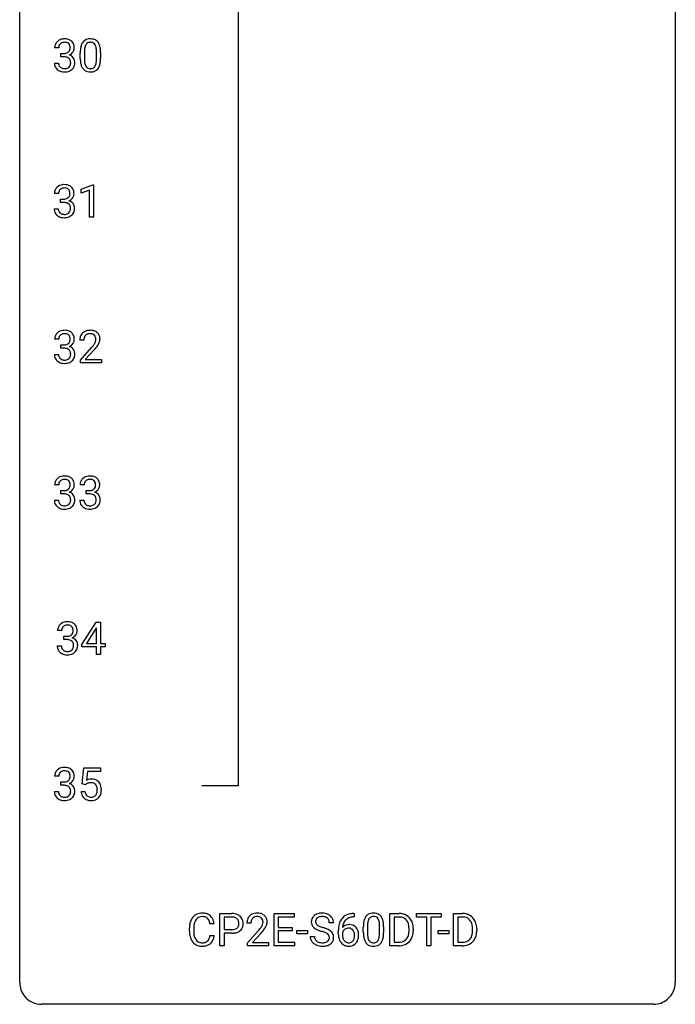
# Model space of a CAD drawing. Extents: x 3 to 27, y -3 to 204.
# Drawn here: x 3 to 27, y -3 to 33 of the extents above; entities that cross this region are included whole.
import ezdxf

# ---------------------------------------------------------------- set-up
doc = ezdxf.new("R2010")
doc.units = 0
doc.layers.add('DEFAULT_255_1_234', color=255, linetype='CONTINUOUS')
doc.layers.add('DEFAULT_255_2_778', color=255, linetype='CONTINUOUS')

msp = doc.modelspace()

# ---------------------------------------------------------------- linework, layer by layer
at = {"layer": 'DEFAULT_255_1_234'}
for p, q in [((4.329, 31.961), (4.181, 31.961)), ((4.408, 31.634), (4.408, 31.756)), ((4.408, 31.756), (4.519, 31.756)), ((4.519, 31.634), (4.408, 31.634)), ((5.111, 31.577), (5.111, 31.776)), ((5.259, 31.812), (5.259, 31.574)), ((5.7, 31.557), (5.7, 31.801)), ((5.849, 31.79), (5.849, 31.597)), ((4.17, 31.407), (4.319, 31.407)), ((5.146, 26.822), (5.571, 26.982)), ((5.146, 26.687), (5.146, 26.822)), ((5.571, 26.982), (5.595, 26.982)), ((5.595, 26.982), (5.595, 25.807)), ((4.32, 26.67), (4.172, 26.67)), ((4.399, 26.343), (4.399, 26.464)), ((4.399, 26.464), (4.51, 26.464)), ((5.445, 26.797), (5.146, 26.687)), ((5.445, 25.807), (5.445, 26.797)), ((4.161, 26.115), (4.31, 26.115)), ((4.51, 26.343), (4.399, 26.343)), ((5.595, 25.807), (5.445, 25.807)), ((4.329, 21.378), (4.181, 21.378)), ((4.408, 21.051), (4.408, 21.172)), ((4.408, 21.172), (4.519, 21.172)), ((5.242, 21.34), (5.093, 21.34)), ((4.17, 20.824), (4.319, 20.824)), ((4.519, 21.051), (4.408, 21.051)), ((5.115, 20.622), (5.52, 21.072)), ((5.608, 20.976), (5.295, 20.637)), ((5.115, 20.515), (5.115, 20.622)), ((5.882, 20.515), (5.115, 20.515)), ((5.295, 20.637), (5.882, 20.637)), ((5.882, 20.637), (5.882, 20.515)), ((4.329, 16.086), (4.181, 16.086)), ((4.408, 15.759), (4.408, 15.881)), ((4.408, 15.881), (4.519, 15.881)), ((4.519, 15.759), (4.408, 15.759)), ((5.253, 16.086), (5.104, 16.086)), ((5.331, 15.759), (5.331, 15.881)), ((5.331, 15.881), (5.443, 15.881)), ((5.443, 15.759), (5.331, 15.759)), ((4.17, 15.532), (4.319, 15.532)), ((5.094, 15.532), (5.243, 15.532)), ((5.167, 10.291), (5.69, 11.101)), ((5.69, 11.101), (5.849, 11.101)), ((5.849, 11.101), (5.849, 10.325)), ((4.435, 10.795), (4.286, 10.795)), ((5.682, 10.866), (5.335, 10.325)), ((5.699, 10.898), (5.682, 10.866)), ((5.699, 10.325), (5.699, 10.898)), ((4.514, 10.468), (4.514, 10.589)), ((4.514, 10.589), (4.625, 10.589)), ((4.625, 10.468), (4.514, 10.468)), ((4.276, 10.24), (4.425, 10.24)), ((5.167, 10.203), (5.167, 10.291)), ((5.699, 10.203), (5.167, 10.203)), ((5.335, 10.325), (5.699, 10.325)), ((5.699, 9.932), (5.699, 10.203)), ((5.849, 10.325), (6.011, 10.325)), ((6.011, 10.203), (5.849, 10.203)), ((5.849, 10.203), (5.849, 9.932)), ((6.011, 10.325), (6.011, 10.203)), ((5.849, 9.932), (5.699, 9.932)), ((5.184, 5.227), (5.243, 5.81)), ((5.243, 5.81), (5.842, 5.81)), ((5.842, 5.81), (5.842, 5.672)), ((4.329, 5.503), (4.181, 5.503)), ((5.369, 5.672), (5.334, 5.354)), ((5.842, 5.672), (5.369, 5.672)), ((4.408, 5.176), (4.408, 5.297)), ((4.408, 5.297), (4.519, 5.297)), ((4.519, 5.176), (4.408, 5.176)), ((5.303, 5.196), (5.184, 5.227)), ((5.342, 5.228), (5.303, 5.196)), ((4.17, 4.949), (4.319, 4.949)), ((5.142, 4.948), (5.282, 4.948)), ((10.186, -0.651), (10.186, 0.518)), ((10.186, 0.518), (10.617, 0.518)), ((10.34, 0.391), (10.34, -0.067)), ((10.626, 0.391), (10.34, 0.391)), ((12.148, -0.651), (12.148, 0.518)), ((12.148, 0.518), (12.882, 0.518)), ((12.882, 0.391), (12.302, 0.391)), ((12.302, 0.391), (12.302, 0.015)), ((12.882, 0.518), (12.882, 0.391)), ((15.057, 0.393), (15.029, 0.393)), ((15.03, 0.519), (15.057, 0.519)), ((15.057, 0.519), (15.057, 0.393)), ((16.359, -0.651), (16.359, 0.518)), ((16.359, 0.518), (16.689, 0.518)), ((16.693, 0.391), (16.514, 0.391)), ((16.514, 0.391), (16.514, -0.525)), ((17.32, 0.391), (17.32, 0.518)), ((17.32, 0.518), (18.224, 0.518)), ((17.695, 0.391), (17.32, 0.391)), ((17.695, -0.651), (17.695, 0.391)), ((18.224, 0.391), (17.848, 0.391)), ((17.848, 0.391), (17.848, -0.651)), ((18.224, 0.518), (18.224, 0.391)), ((18.665, -0.651), (18.665, 0.518)), ((18.665, 0.518), (18.995, 0.518)), ((18.999, 0.391), (18.819, 0.391)), ((18.819, 0.391), (18.819, -0.525)), ((9.976, 0.142), (9.821, 0.142)), ((11.311, 0.174), (11.163, 0.174)), ((12.302, 0.015), (12.809, 0.015)), ((12.809, 0.015), (12.809, -0.111)), ((14.312, 0.18), (14.157, 0.18)), ((15.392, -0.173), (15.392, 0.026)), ((15.541, 0.062), (15.541, -0.176)), ((15.982, -0.193), (15.982, 0.051)), ((16.13, 0.04), (16.13, -0.153)), ((9.075, -0.121), (9.075, -0.009)), ((9.23, -0.013), (9.23, -0.126)), ((9.821, -0.28), (9.976, -0.28)), ((10.34, -0.067), (10.617, -0.067)), ((10.616, -0.193), (10.34, -0.193)), ((10.34, -0.193), (10.34, -0.651)), ((11.185, -0.544), (11.59, -0.095)), ((11.678, -0.19), (11.364, -0.53)), ((12.809, -0.111), (12.302, -0.111)), ((12.302, -0.111), (12.302, -0.525)), ((12.976, -0.215), (12.976, -0.094)), ((12.976, -0.094), (13.368, -0.094)), ((13.368, -0.215), (12.976, -0.215)), ((13.368, -0.094), (13.368, -0.215)), ((13.465, -0.312), (13.62, -0.312)), ((14.482, -0.206), (14.482, -0.149)), ((14.632, -0.169), (14.632, -0.223)), ((17.053, -0.099), (17.053, -0.03)), ((17.205, -0.027), (17.205, -0.102)), ((18.105, -0.215), (18.105, -0.094)), ((18.105, -0.094), (18.497, -0.094)), ((18.497, -0.215), (18.105, -0.215)), ((18.497, -0.094), (18.497, -0.215)), ((19.358, -0.099), (19.358, -0.03)), ((19.511, -0.027), (19.511, -0.102)), ((10.34, -0.651), (10.186, -0.651)), ((11.185, -0.651), (11.185, -0.544)), ((11.952, -0.651), (11.185, -0.651)), ((11.364, -0.53), (11.952, -0.53)), ((11.952, -0.53), (11.952, -0.651)), ((12.89, -0.651), (12.148, -0.651)), ((12.302, -0.525), (12.89, -0.525)), ((12.89, -0.525), (12.89, -0.651)), ((16.683, -0.651), (16.359, -0.651)), ((16.514, -0.525), (16.676, -0.525)), ((17.848, -0.651), (17.695, -0.651)), ((18.989, -0.651), (18.665, -0.651)), ((18.819, -0.525), (18.982, -0.525))]:
    msp.add_line(p, q, dxfattribs=at)
for centre, radius, start, end in [((4.486, 31.962), 0.307, 131.5745, 154.4798), ((4.517, 31.931), 0.352, 96.9875, 131.9691), ((4.539, 31.806), 0.478, 89.8596, 97.7825), ((4.544, 31.78), 0.504, 78.3655, 90.4132), ((4.58, 31.946), 0.334, 56.6229, 78.6387), ((4.601, 31.984), 0.291, 47.0254, 56.0854), ((4.603, 31.988), 0.287, 10.9208, 46.7778), ((5.433, 31.993), 0.286, 101.6441, 144.5142), ((5.475, 31.824), 0.46, 89.5284, 102.582), ((5.483, 31.82), 0.464, 77.0438, 90.5081), ((5.524, 31.984), 0.295, 48.2779, 77.4995), ((5.531, 31.997), 0.281, 36.3142, 47.6306), ((4.491, 31.965), 0.31, 155.3484, 180.7485), ((4.586, 31.962), 0.257, 172.5097, 180.1367), ((4.514, 31.975), 0.183, 133.8349, 173.5344), ((4.518, 31.969), 0.191, 103.2932, 133.5619), ((4.538, 31.889), 0.273, 89.5325, 103.5319), ((4.544, 31.861), 0.301, 76.1117, 90.7026), ((4.583, 32), 0.157, 13.9577, 77.6713), ((4.567, 31.943), 0.177, 311.7324, 354.2802), ((4.448, 31.961), 0.297, 359.1805, 15.0453), ((4.494, 31.956), 0.251, 353.0938, 0.1181), ((4.585, 31.985), 0.315, 325.2334, 332.8746), ((4.65, 31.954), 0.243, 332.355, 359.7179), ((4.467, 31.956), 0.427, 359.6364, 11.6087), ((6.305, 31.781), 1.195, 173.7676, 180.2316), ((5.854, 31.832), 0.74, 164.3059, 173.9002), ((5.562, 31.916), 0.437, 148.7922, 164.5684), ((5.467, 31.969), 0.328, 144.5884, 148.1176), ((6.407, 31.802), 1.148, 177.8632, 179.5044), ((6.104, 31.816), 0.844, 172.0259, 178.0703), ((5.774, 31.864), 0.511, 163.3763, 172.1411), ((5.565, 31.927), 0.292, 149.4209, 163.6286), ((5.458, 31.991), 0.168, 105.7981, 149.7388), ((5.477, 31.925), 0.237, 89.3807, 105.6763), ((5.48, 31.899), 0.263, 81.106, 90.2185), ((5.498, 31.987), 0.173, 30.7408, 82.4657), ((5.446, 31.953), 0.236, 24.2871, 31.3936), ((5.328, 31.903), 0.363, 12.0806, 23.8174), ((5.053, 31.842), 0.646, 4.8362, 12.2905), ((4.632, 31.804), 1.068, 359.809, 4.9408), ((5.444, 31.938), 0.386, 18.2932, 35.6769), ((5.19, 31.851), 0.654, 8.0247, 18.5605), ((4.773, 31.79), 1.075, 1.1274, 8.1718), ((4.517, 32.095), 0.339, 270.492, 281.8952), ((4.514, 31.179), 0.456, 84.0193, 89.3331), ((4.53, 31.315), 0.319, 71.901, 84.3554), ((4.541, 31.985), 0.226, 281.6692, 301.2943), ((4.566, 31.421), 0.207, 49.5089, 72.1836), ((4.558, 31.954), 0.191, 301.7833, 311.7545), ((4.584, 31.446), 0.176, 12.9498, 48.7551), ((4.573, 32.028), 0.357, 292.5402, 293.6925), ((4.612, 31.383), 0.331, 57.6435, 72.8625), ((4.601, 31.975), 0.297, 292.9802, 325.2392), ((4.498, 31.424), 0.265, 359.5048, 13.424), ((4.648, 31.44), 0.263, 36.7249, 57.4698), ((4.647, 31.441), 0.263, 8.0545, 36.3561), ((4.56, 31.426), 0.351, 359.8321, 8.587), ((6.463, 31.595), 1.353, 180.7449, 181.151), ((6.183, 31.585), 1.072, 180.8976, 188.0056), ((6.3, 31.571), 1.04, 179.7996, 185.246), ((5.895, 31.532), 0.634, 185.1412, 193.008), ((4.838, 31.556), 0.862, 351.8069, 357.7959), ((4.514, 31.572), 1.186, 357.5872, 359.2678), ((4.624, 31.593), 1.225, 353.8442, 0.2288), ((4.45, 31.777), 1.399, 0.5424, 1.3863), ((4.566, 31.407), 0.396, 179.9755, 183.2323), ((4.462, 31.394), 0.291, 181.8183, 229.6455), ((4.503, 31.441), 0.354, 229.4223, 256.8556), ((4.549, 31.405), 0.229, 179.4465, 196.2869), ((4.5, 31.392), 0.179, 196.5661, 227.7059), ((4.516, 31.41), 0.203, 227.7652, 257.8763), ((4.539, 31.504), 0.3, 257.4584, 270.4266), ((4.543, 31.533), 0.329, 269.5962, 280.8789), ((4.566, 31.419), 0.212, 280.6346, 299.8596), ((4.574, 31.439), 0.354, 279.783, 311.6256), ((4.586, 31.382), 0.171, 300.3576, 314.5518), ((4.577, 31.388), 0.182, 315.0728, 345.0431), ((4.485, 31.415), 0.278, 344.5987, 357.927), ((4.395, 31.421), 0.367, 357.4749, 0.0231), ((4.612, 31.397), 0.297, 311.636, 343.7652), ((4.523, 31.421), 0.389, 343.983, 0.5572), ((5.787, 31.527), 0.673, 187.8816, 198.2347), ((5.539, 31.444), 0.41, 197.9694, 215.2624), ((5.437, 31.375), 0.287, 215.8618, 257.2789), ((5.631, 31.47), 0.363, 192.7898, 205.2508), ((5.526, 31.423), 0.248, 205.8005, 211.2538), ((5.474, 31.388), 0.185, 210.379, 238.4008), ((5.472, 31.393), 0.188, 239.6521, 265.9794), ((5.481, 31.46), 0.256, 265.1315, 270.0603), ((5.483, 31.427), 0.224, 269.3315, 287.2178), ((5.497, 31.377), 0.171, 287.7958, 329.0809), ((5.524, 31.375), 0.288, 280.5801, 324.9173), ((5.402, 31.437), 0.284, 328.6635, 343.3325), ((5.184, 31.505), 0.512, 343.0499, 351.9393), ((5.487, 31.401), 0.334, 324.9352, 328.616), ((5.387, 31.456), 0.447, 329.2804, 344.7473), ((5.088, 31.541), 0.758, 344.4935, 353.9765), ((4.537, 31.579), 0.496, 256.6829, 270.4412), ((4.544, 31.583), 0.5, 269.7286, 280.3856), ((5.477, 31.53), 0.447, 256.6229, 270.5104), ((5.484, 31.542), 0.459, 269.5977, 281.6734), ((4.477, 26.671), 0.307, 131.5745, 154.4798), ((4.508, 26.639), 0.352, 96.9875, 131.9691), ((4.509, 26.677), 0.191, 103.2932, 133.5619), ((4.53, 26.515), 0.478, 89.8596, 97.7825), ((4.529, 26.597), 0.273, 89.5325, 103.5319), ((4.535, 26.488), 0.504, 78.3655, 90.4132), ((4.535, 26.57), 0.301, 76.1117, 90.7026), ((4.574, 26.708), 0.157, 13.9577, 77.6713), ((4.571, 26.654), 0.334, 56.6229, 78.6387), ((4.592, 26.692), 0.291, 47.0254, 56.0854), ((4.594, 26.696), 0.287, 10.9208, 46.7778), ((4.482, 26.674), 0.31, 155.3484, 180.7485), ((4.577, 26.67), 0.257, 172.5097, 180.1367), ((4.505, 26.683), 0.183, 133.8349, 173.5344), ((4.508, 26.803), 0.339, 270.492, 281.8952), ((4.532, 26.693), 0.226, 281.6692, 301.2943), ((4.549, 26.662), 0.191, 301.7833, 311.7545), ((4.558, 26.652), 0.177, 311.7324, 354.2802), ((4.592, 26.683), 0.297, 292.9802, 325.2392), ((4.439, 26.669), 0.297, 359.1805, 15.0453), ((4.485, 26.664), 0.251, 353.0938, 0.1181), ((4.576, 26.694), 0.315, 325.2334, 332.8746), ((4.641, 26.663), 0.243, 332.355, 359.7179), ((4.458, 26.664), 0.427, 359.6364, 11.6087), ((4.557, 26.115), 0.396, 179.9755, 183.2323), ((4.54, 26.113), 0.229, 179.4465, 196.2869), ((4.505, 25.887), 0.456, 84.0193, 89.3331), ((4.521, 26.023), 0.319, 71.901, 84.3554), ((4.557, 26.129), 0.207, 49.5089, 72.1836), ((4.575, 26.154), 0.176, 12.9498, 48.7551), ((4.564, 26.736), 0.357, 292.5402, 293.6925), ((4.603, 26.091), 0.331, 57.6435, 72.8625), ((4.476, 26.124), 0.278, 344.5987, 357.927), ((4.489, 26.132), 0.265, 359.5048, 13.424), ((4.386, 26.13), 0.367, 357.4749, 0.0231), ((4.639, 26.148), 0.263, 36.7249, 57.4698), ((4.638, 26.15), 0.263, 8.0545, 36.3561), ((4.514, 26.129), 0.389, 343.983, 0.5572), ((4.551, 26.134), 0.351, 359.8321, 8.587), ((4.453, 26.102), 0.291, 181.8183, 229.6455), ((4.494, 26.149), 0.354, 229.4223, 256.8556), ((4.491, 26.1), 0.179, 196.5661, 227.7059), ((4.507, 26.118), 0.203, 227.7652, 257.8763), ((4.528, 26.287), 0.496, 256.6829, 270.4412), ((4.53, 26.213), 0.3, 257.4584, 270.4266), ((4.534, 26.241), 0.329, 269.5962, 280.8789), ((4.535, 26.291), 0.5, 269.7286, 280.3856), ((4.557, 26.127), 0.212, 280.6346, 299.8596), ((4.565, 26.148), 0.354, 279.783, 311.6256), ((4.577, 26.091), 0.171, 300.3576, 314.5518), ((4.568, 26.097), 0.182, 315.0728, 345.0431), ((4.603, 26.105), 0.297, 311.636, 343.7652), ((4.491, 21.382), 0.31, 155.3484, 180.7485), ((4.486, 21.379), 0.307, 131.5745, 154.4798), ((4.517, 21.348), 0.352, 96.9875, 131.9691), ((4.514, 21.391), 0.183, 133.8349, 173.5344), ((4.518, 21.385), 0.191, 103.2932, 133.5619), ((4.539, 21.223), 0.478, 89.8596, 97.7825), ((4.538, 21.306), 0.273, 89.5325, 103.5319), ((4.544, 21.197), 0.504, 78.3655, 90.4132), ((4.544, 21.278), 0.301, 76.1117, 90.7026), ((4.583, 21.417), 0.157, 13.9577, 77.6713), ((4.58, 21.363), 0.334, 56.6229, 78.6387), ((4.601, 21.4), 0.291, 47.0254, 56.0854), ((4.603, 21.404), 0.287, 10.9208, 46.7778), ((4.467, 21.373), 0.427, 359.6364, 11.6087), ((5.5, 21.344), 0.407, 163.2879, 180.5582), ((5.42, 21.366), 0.324, 133.4541, 162.947), ((5.437, 21.347), 0.35, 100.7869, 133.4384), ((5.453, 21.372), 0.208, 136.1757, 166.3675), ((5.441, 21.382), 0.192, 129.7279, 135.7542), ((5.448, 21.369), 0.207, 102.1739, 129.2062), ((5.472, 21.192), 0.508, 89.6605, 101.3704), ((5.473, 21.266), 0.313, 89.5461, 102.5419), ((5.479, 21.199), 0.502, 78.2171, 90.413), ((5.476, 21.32), 0.259, 82.1602, 90.1506), ((5.489, 21.394), 0.184, 43.4415, 83.1661), ((5.514, 21.361), 0.336, 55.9268, 78.4889), ((5.482, 21.386), 0.195, 16.1715, 43.5284), ((5.534, 21.395), 0.297, 47.9292, 55.4054), ((5.544, 21.405), 0.283, 4.3348, 48.0561), ((4.586, 21.379), 0.257, 172.5097, 180.1367), ((4.517, 21.512), 0.339, 270.492, 281.8952), ((4.541, 21.401), 0.226, 281.6692, 301.2943), ((4.558, 21.37), 0.191, 301.7833, 311.7545), ((4.567, 21.36), 0.177, 311.7324, 354.2802), ((4.573, 21.445), 0.357, 292.5402, 293.6925), ((4.612, 20.799), 0.331, 57.6435, 72.8625), ((4.601, 21.391), 0.297, 292.9802, 325.2392), ((4.448, 21.377), 0.297, 359.1805, 15.0453), ((4.494, 21.373), 0.251, 353.0938, 0.1181), ((4.585, 21.402), 0.315, 325.2334, 332.8746), ((4.65, 21.371), 0.243, 332.355, 359.7179), ((5.553, 21.345), 0.312, 165.9093, 178.8684), ((5.64, 21.34), 0.398, 178.4382, 180.0084), ((4.171, 22.265), 1.801, 318.5132, 320.7828), ((4.7, 21.835), 1.119, 320.7373, 323.9737), ((5.092, 21.551), 0.635, 323.8962, 328.6421), ((5.297, 21.424), 0.395, 328.8299, 331.7899), ((5.396, 21.373), 0.282, 331.4255, 352.9365), ((4.808, 21.754), 1.115, 319.6473, 327.0958), ((5.431, 21.372), 0.248, 359.4866, 15.934), ((5.41, 21.37), 0.269, 353.2249, 0.0169), ((5.206, 21.498), 0.641, 326.9135, 338.3505), ((5.478, 21.394), 0.35, 337.8914, 358.9968), ((5.435, 21.388), 0.393, 359.9252, 5.5968), ((4.566, 20.824), 0.396, 179.9755, 183.2323), ((4.462, 20.811), 0.291, 181.8183, 229.6455), ((4.549, 20.822), 0.229, 179.4465, 196.2869), ((4.5, 20.808), 0.179, 196.5661, 227.7059), ((4.514, 20.596), 0.456, 84.0193, 89.3331), ((4.53, 20.732), 0.319, 71.901, 84.3554), ((4.566, 20.838), 0.207, 49.5089, 72.1836), ((4.584, 20.863), 0.176, 12.9498, 48.7551), ((4.577, 20.805), 0.182, 315.0728, 345.0431), ((4.485, 20.832), 0.278, 344.5987, 357.927), ((4.498, 20.841), 0.265, 359.5048, 13.424), ((4.395, 20.838), 0.367, 357.4749, 0.0231), ((4.648, 20.857), 0.263, 36.7249, 57.4698), ((4.647, 20.858), 0.263, 8.0545, 36.3561), ((4.523, 20.838), 0.389, 343.983, 0.5572), ((4.56, 20.843), 0.351, 359.8321, 8.587), ((4.424, 22.07), 1.611, 317.2587, 319.9046), ((4.503, 20.857), 0.354, 229.4223, 256.8556), ((4.516, 20.827), 0.203, 227.7652, 257.8763), ((4.537, 20.996), 0.496, 256.6829, 270.4412), ((4.539, 20.921), 0.3, 257.4584, 270.4266), ((4.543, 20.95), 0.329, 269.5962, 280.8789), ((4.544, 21), 0.5, 269.7286, 280.3856), ((4.566, 20.835), 0.212, 280.6346, 299.8596), ((4.574, 20.856), 0.354, 279.783, 311.6256), ((4.586, 20.799), 0.171, 300.3576, 314.5518), ((4.612, 20.813), 0.297, 311.636, 343.7652), ((4.491, 16.09), 0.31, 155.3484, 180.7485), ((4.486, 16.087), 0.307, 131.5745, 154.4798), ((4.517, 16.056), 0.352, 96.9875, 131.9691), ((4.586, 16.087), 0.257, 172.5097, 180.1367), ((4.514, 16.1), 0.183, 133.8349, 173.5344), ((4.518, 16.094), 0.191, 103.2932, 133.5619), ((4.539, 15.931), 0.478, 89.8596, 97.7825), ((4.538, 16.014), 0.273, 89.5325, 103.5319), ((4.544, 15.905), 0.504, 78.3655, 90.4132), ((4.544, 15.986), 0.301, 76.1117, 90.7026), ((4.583, 16.125), 0.157, 13.9577, 77.6713), ((4.58, 16.071), 0.334, 56.6229, 78.6387), ((4.448, 16.086), 0.297, 359.1805, 15.0453), ((4.601, 16.109), 0.291, 47.0254, 56.0854), ((4.603, 16.113), 0.287, 10.9208, 46.7778), ((4.467, 16.081), 0.427, 359.6364, 11.6087), ((5.414, 16.09), 0.31, 155.3484, 180.7485), ((5.41, 16.087), 0.307, 131.5745, 154.4798), ((5.441, 16.056), 0.352, 96.9875, 131.9691), ((5.51, 16.087), 0.257, 172.5097, 180.1367), ((5.437, 16.1), 0.183, 133.8349, 173.5344), ((5.442, 16.094), 0.191, 103.2932, 133.5619), ((5.463, 15.931), 0.478, 89.8596, 97.7825), ((5.462, 16.014), 0.273, 89.5325, 103.5319), ((5.468, 15.905), 0.504, 78.3655, 90.4132), ((5.468, 15.986), 0.301, 76.1117, 90.7026), ((5.506, 16.125), 0.157, 13.9577, 77.6713), ((5.503, 16.071), 0.334, 56.6229, 78.6387), ((5.372, 16.086), 0.297, 359.1805, 15.0453), ((5.525, 16.109), 0.291, 47.0254, 56.0854), ((5.527, 16.113), 0.287, 10.9208, 46.7778), ((5.391, 16.081), 0.427, 359.6364, 11.6087), ((4.517, 16.22), 0.339, 270.492, 281.8952), ((4.514, 15.304), 0.456, 84.0193, 89.3331), ((4.53, 15.44), 0.319, 71.901, 84.3554), ((4.541, 16.11), 0.226, 281.6692, 301.2943), ((4.566, 15.546), 0.207, 49.5089, 72.1836), ((4.558, 16.079), 0.191, 301.7833, 311.7545), ((4.567, 16.068), 0.177, 311.7324, 354.2802), ((4.573, 16.153), 0.357, 292.5402, 293.6925), ((4.612, 15.508), 0.331, 57.6435, 72.8625), ((4.601, 16.1), 0.297, 292.9802, 325.2392), ((4.494, 16.081), 0.251, 353.0938, 0.1181), ((4.648, 15.565), 0.263, 36.7249, 57.4698), ((4.585, 16.11), 0.315, 325.2334, 332.8746), ((4.65, 16.079), 0.243, 332.355, 359.7179), ((5.44, 16.22), 0.339, 270.492, 281.8952), ((5.438, 15.304), 0.456, 84.0193, 89.3331), ((5.454, 15.44), 0.319, 71.901, 84.3554), ((5.464, 16.11), 0.226, 281.6692, 301.2943), ((5.49, 15.546), 0.207, 49.5089, 72.1836), ((5.481, 16.079), 0.191, 301.7833, 311.7545), ((5.491, 16.068), 0.177, 311.7324, 354.2802), ((5.497, 16.153), 0.357, 292.5402, 293.6925), ((5.536, 15.508), 0.331, 57.6435, 72.8625), ((5.524, 16.1), 0.297, 292.9802, 325.2392), ((5.418, 16.081), 0.251, 353.0938, 0.1181), ((5.571, 15.565), 0.263, 36.7249, 57.4698), ((5.509, 16.11), 0.315, 325.2334, 332.8746), ((5.574, 16.079), 0.243, 332.355, 359.7179), ((4.566, 15.532), 0.396, 179.9755, 183.2323), ((4.462, 15.519), 0.291, 181.8183, 229.6455), ((4.549, 15.53), 0.229, 179.4465, 196.2869), ((4.5, 15.517), 0.179, 196.5661, 227.7059), ((4.516, 15.535), 0.203, 227.7652, 257.8763), ((4.586, 15.507), 0.171, 300.3576, 314.5518), ((4.584, 15.571), 0.176, 12.9498, 48.7551), ((4.577, 15.513), 0.182, 315.0728, 345.0431), ((4.485, 15.54), 0.278, 344.5987, 357.927), ((4.498, 15.549), 0.265, 359.5048, 13.424), ((4.395, 15.546), 0.367, 357.4749, 0.0231), ((4.612, 15.522), 0.297, 311.636, 343.7652), ((4.647, 15.566), 0.263, 8.0545, 36.3561), ((4.523, 15.546), 0.389, 343.983, 0.5572), ((4.56, 15.551), 0.351, 359.8321, 8.587), ((5.49, 15.532), 0.396, 179.9755, 183.2323), ((5.386, 15.519), 0.291, 181.8183, 229.6455), ((5.472, 15.53), 0.229, 179.4465, 196.2869), ((5.424, 15.517), 0.179, 196.5661, 227.7059), ((5.44, 15.535), 0.203, 227.7652, 257.8763), ((5.509, 15.507), 0.171, 300.3576, 314.5518), ((5.508, 15.571), 0.176, 12.9498, 48.7551), ((5.501, 15.513), 0.182, 315.0728, 345.0431), ((5.409, 15.54), 0.278, 344.5987, 357.927), ((5.421, 15.549), 0.265, 359.5048, 13.424), ((5.319, 15.546), 0.367, 357.4749, 0.0231), ((5.535, 15.522), 0.297, 311.636, 343.7652), ((5.57, 15.566), 0.263, 8.0545, 36.3561), ((5.447, 15.546), 0.389, 343.983, 0.5572), ((5.484, 15.551), 0.351, 359.8321, 8.587), ((4.503, 15.566), 0.354, 229.4223, 256.8556), ((4.537, 15.704), 0.496, 256.6829, 270.4412), ((4.539, 15.629), 0.3, 257.4584, 270.4266), ((4.543, 15.658), 0.329, 269.5962, 280.8789), ((4.544, 15.708), 0.5, 269.7286, 280.3856), ((4.566, 15.544), 0.212, 280.6346, 299.8596), ((4.574, 15.564), 0.354, 279.783, 311.6256), ((5.427, 15.566), 0.354, 229.4223, 256.8556), ((5.461, 15.704), 0.496, 256.6829, 270.4412), ((5.463, 15.629), 0.3, 257.4584, 270.4266), ((5.467, 15.658), 0.329, 269.5962, 280.8789), ((5.467, 15.708), 0.5, 269.7286, 280.3856), ((5.49, 15.544), 0.212, 280.6346, 299.8596), ((5.497, 15.564), 0.354, 279.783, 311.6256), ((4.623, 10.764), 0.352, 96.9875, 131.9691), ((4.645, 10.64), 0.478, 89.8596, 97.7825), ((4.65, 10.613), 0.504, 78.3655, 90.4132), ((4.686, 10.779), 0.334, 56.6229, 78.6387), ((4.597, 10.799), 0.31, 155.3484, 180.7485), ((4.592, 10.796), 0.307, 131.5745, 154.4798), ((4.692, 10.795), 0.257, 172.5097, 180.1367), ((4.62, 10.808), 0.183, 133.8349, 173.5344), ((4.624, 10.802), 0.191, 103.2932, 133.5619), ((4.644, 10.722), 0.273, 89.5325, 103.5319), ((4.65, 10.695), 0.301, 76.1117, 90.7026), ((4.689, 10.833), 0.157, 13.9577, 77.6713), ((4.673, 10.777), 0.177, 311.7324, 354.2802), ((4.554, 10.794), 0.297, 359.1805, 15.0453), ((4.6, 10.789), 0.251, 353.0938, 0.1181), ((4.707, 10.817), 0.291, 47.0254, 56.0854), ((4.709, 10.821), 0.287, 10.9208, 46.7778), ((4.756, 10.788), 0.243, 332.355, 359.7179), ((4.573, 10.789), 0.427, 359.6364, 11.6087), ((4.622, 10.928), 0.339, 270.492, 281.8952), ((4.62, 10.012), 0.456, 84.0193, 89.3331), ((4.636, 10.148), 0.319, 71.901, 84.3554), ((4.647, 10.818), 0.226, 281.6692, 301.2943), ((4.672, 10.254), 0.207, 49.5089, 72.1836), ((4.664, 10.787), 0.191, 301.7833, 311.7545), ((4.69, 10.279), 0.176, 12.9498, 48.7551), ((4.679, 10.861), 0.357, 292.5402, 293.6925), ((4.718, 10.216), 0.331, 57.6435, 72.8625), ((4.706, 10.808), 0.297, 292.9802, 325.2392), ((4.754, 10.273), 0.263, 36.7249, 57.4698), ((4.691, 10.819), 0.315, 325.2334, 332.8746), ((4.753, 10.275), 0.263, 8.0545, 36.3561), ((4.672, 10.24), 0.396, 179.9755, 183.2323), ((4.568, 10.227), 0.291, 181.8183, 229.6455), ((4.655, 10.238), 0.229, 179.4465, 196.2869), ((4.606, 10.225), 0.179, 196.5661, 227.7059), ((4.622, 10.243), 0.203, 227.7652, 257.8763), ((4.645, 10.338), 0.3, 257.4584, 270.4266), ((4.649, 10.366), 0.329, 269.5962, 280.8789), ((4.672, 10.252), 0.212, 280.6346, 299.8596), ((4.691, 10.216), 0.171, 300.3576, 314.5518), ((4.683, 10.222), 0.182, 315.0728, 345.0431), ((4.591, 10.249), 0.278, 344.5987, 357.927), ((4.604, 10.257), 0.265, 359.5048, 13.424), ((4.501, 10.255), 0.367, 357.4749, 0.0231), ((4.717, 10.23), 0.297, 311.636, 343.7652), ((4.629, 10.254), 0.389, 343.983, 0.5572), ((4.666, 10.259), 0.351, 359.8321, 8.587), ((4.609, 10.274), 0.354, 229.4223, 256.8556), ((4.643, 10.412), 0.496, 256.6829, 270.4412), ((4.649, 10.416), 0.5, 269.7286, 280.3856), ((4.68, 10.273), 0.354, 279.783, 311.6256), ((4.486, 5.504), 0.307, 131.5745, 154.4798), ((4.517, 5.473), 0.352, 96.9875, 131.9691), ((4.539, 5.348), 0.478, 89.8596, 97.7825), ((4.544, 5.322), 0.504, 78.3655, 90.4132), ((4.58, 5.488), 0.334, 56.6229, 78.6387), ((4.601, 5.525), 0.291, 47.0254, 56.0854), ((4.603, 5.529), 0.287, 10.9208, 46.7778), ((4.491, 5.507), 0.31, 155.3484, 180.7485), ((4.586, 5.504), 0.257, 172.5097, 180.1367), ((4.514, 5.516), 0.183, 133.8349, 173.5344), ((4.518, 5.51), 0.191, 103.2932, 133.5619), ((4.538, 5.431), 0.273, 89.5325, 103.5319), ((4.544, 5.403), 0.301, 76.1117, 90.7026), ((4.583, 5.542), 0.157, 13.9577, 77.6713), ((4.567, 5.485), 0.177, 311.7324, 354.2802), ((4.448, 5.502), 0.297, 359.1805, 15.0453), ((4.494, 5.498), 0.251, 353.0938, 0.1181), ((4.585, 5.527), 0.315, 325.2334, 332.8746), ((4.65, 5.496), 0.243, 332.355, 359.7179), ((4.467, 5.498), 0.427, 359.6364, 11.6087), ((5.519, 5.036), 0.368, 93.7182, 120.2539), ((5.529, 4.955), 0.449, 89.966, 94.2496), ((5.533, 5.014), 0.39, 73.8043, 90.5586), ((5.556, 5.1), 0.302, 41.3071, 73.543), ((4.517, 5.637), 0.339, 270.492, 281.8952), ((4.514, 4.721), 0.456, 84.0193, 89.3331), ((4.53, 4.857), 0.319, 71.901, 84.3554), ((4.541, 5.526), 0.226, 281.6692, 301.2943), ((4.566, 4.963), 0.207, 49.5089, 72.1836), ((4.558, 5.495), 0.191, 301.7833, 311.7545), ((4.584, 4.988), 0.176, 12.9498, 48.7551), ((4.573, 5.57), 0.357, 292.5402, 293.6925), ((4.612, 4.924), 0.331, 57.6435, 72.8625), ((4.601, 5.516), 0.297, 292.9802, 325.2392), ((4.498, 4.966), 0.265, 359.5048, 13.424), ((4.648, 4.982), 0.263, 36.7249, 57.4698), ((4.647, 4.983), 0.263, 8.0545, 36.3561), ((4.56, 4.968), 0.351, 359.8321, 8.587), ((5.449, 5.088), 0.176, 114.1951, 127.3641), ((5.472, 5.034), 0.235, 98.9831, 113.8909), ((5.493, 4.911), 0.36, 89.6805, 99.1614), ((5.495, 4.978), 0.293, 84.6958, 90.0676), ((5.507, 5.059), 0.211, 41.785, 85.9893), ((5.484, 5.04), 0.241, 12.649, 41.6081), ((5.379, 5.014), 0.35, 359.5577, 12.9535), ((5.245, 5.011), 0.483, 356.3549, 0.05), ((5.515, 5.064), 0.356, 13.5076, 41.2174), ((5.351, 5.021), 0.526, 1.1331, 13.8829), ((5.337, 5.009), 0.54, 347.8572, 0.4293), ((5.209, 5.013), 0.667, 359.9919, 1.5443), ((4.566, 4.949), 0.396, 179.9755, 183.2323), ((4.462, 4.936), 0.291, 181.8183, 229.6455), ((4.503, 4.982), 0.354, 229.4223, 256.8556), ((4.549, 4.947), 0.229, 179.4465, 196.2869), ((4.5, 4.933), 0.179, 196.5661, 227.7059), ((4.516, 4.952), 0.203, 227.7652, 257.8763), ((4.539, 5.046), 0.3, 257.4584, 270.4266), ((4.543, 5.075), 0.329, 269.5962, 280.8789), ((4.566, 4.96), 0.212, 280.6346, 299.8596), ((4.574, 4.981), 0.354, 279.783, 311.6256), ((4.586, 4.924), 0.171, 300.3576, 314.5518), ((4.577, 4.93), 0.182, 315.0728, 345.0431), ((4.485, 4.957), 0.278, 344.5987, 357.927), ((4.395, 4.963), 0.367, 357.4749, 0.0231), ((4.612, 4.938), 0.297, 311.636, 343.7652), ((4.523, 4.963), 0.389, 343.983, 0.5572), ((5.59, 4.987), 0.449, 184.9247, 194.4976), ((5.466, 4.95), 0.32, 193.7537, 228.5271), ((5.473, 4.962), 0.334, 228.9024, 256.3314), ((5.609, 4.99), 0.329, 187.3601, 198.6733), ((5.504, 4.954), 0.218, 198.4452, 217.7945), ((5.474, 4.933), 0.182, 218.2887, 228.5612), ((5.484, 4.946), 0.198, 228.9655, 258.1235), ((5.505, 5.034), 0.288, 257.7258, 270.4014), ((5.509, 4.99), 0.244, 269.4204, 286.4209), ((5.524, 4.936), 0.188, 286.7251, 320.6004), ((5.548, 4.948), 0.319, 281.8396, 316.5458), ((5.486, 4.967), 0.237, 320.6713, 344.5442), ((5.37, 5.001), 0.358, 344.2412, 356.7357), ((5.542, 4.951), 0.326, 316.8171, 323.1493), ((5.512, 4.969), 0.36, 323.673, 348.1673), ((4.537, 5.121), 0.496, 256.6829, 270.4412), ((4.544, 5.125), 0.5, 269.7286, 280.3856), ((5.503, 5.082), 0.458, 256.2427, 270.4486), ((5.51, 5.103), 0.479, 269.577, 282.4215), ((9.555, 0.084), 0.464, 136.7831, 155.2473), ((9.516, 0.117), 0.413, 121.7633, 136.4281), ((9.53, 0.092), 0.441, 95.646, 121.5491), ((9.529, 0.138), 0.267, 109.2998, 143.3038), ((9.542, 0.087), 0.32, 89.3452, 108.5745), ((9.545, -0.019), 0.553, 89.9242, 96.1378), ((9.55, -0.007), 0.541, 76.6779, 90.4563), ((9.546, -0.031), 0.438, 87.3815, 90.0241), ((9.554, 0.075), 0.332, 74.7009, 87.8124), ((9.584, 0.182), 0.221, 47.4372, 75.0698), ((9.59, 0.152), 0.378, 47.4858, 76.9287), ((9.575, 0.142), 0.395, 16.5424, 46.8933), ((10.622, -0.088), 0.606, 78.8378, 90.3984), ((10.617, -0.032), 0.424, 87.8575, 88.8), ((10.623, 0.056), 0.336, 75.2762, 88.2915), ((10.653, 0.161), 0.226, 46.8629, 75.6677), ((10.663, 0.114), 0.4, 58.9633, 79.0811), ((10.693, 0.17), 0.336, 48.0198, 58.4472), ((10.702, 0.179), 0.324, 3.3375, 48.1767), ((11.489, 0.2), 0.324, 133.4541, 162.947), ((11.507, 0.181), 0.35, 100.7869, 133.4384), ((11.51, 0.215), 0.192, 129.7279, 135.7542), ((11.518, 0.203), 0.207, 102.1739, 129.2062), ((11.542, 0.026), 0.508, 89.6605, 101.3704), ((11.543, 0.099), 0.313, 89.5461, 102.5419), ((11.549, 0.032), 0.502, 78.2171, 90.413), ((11.546, 0.153), 0.259, 82.1602, 90.1506), ((11.559, 0.227), 0.184, 43.4415, 83.1661), ((11.584, 0.194), 0.336, 55.9268, 78.4889), ((11.604, 0.228), 0.297, 47.9292, 55.4054), ((11.614, 0.238), 0.283, 4.3348, 48.0561), ((13.781, 0.22), 0.28, 132.4834, 181.0242), ((13.841, 0.164), 0.361, 129.2532, 133.4243), ((13.855, 0.142), 0.388, 101.9878, 128.8743), ((13.845, 0.198), 0.201, 114.0401, 127.9851), ((13.873, 0.134), 0.271, 99.0695, 113.7659), ((13.895, -0.03), 0.564, 89.5907, 102.3169), ((13.897, -0.011), 0.418, 89.6698, 99.231), ((13.902, 0.002), 0.532, 77.2361, 90.3248), ((13.9, -0.05), 0.457, 86.264, 90.0526), ((13.91, 0.071), 0.336, 73.7888, 86.6653), ((13.943, 0.181), 0.221, 48.5928, 74.1242), ((13.923, 0.099), 0.433, 63.8378, 77.0809), ((13.951, 0.15), 0.375, 45.9864, 64.1608), ((13.977, 0.18), 0.335, 32.2747, 45.6547), ((13.983, 0.182), 0.329, 359.6507, 32.613), ((14.97, 0.059), 0.451, 102.8716, 140.8565), ((14.996, 0.038), 0.35, 104.2855, 133.8629), ((15.035, -0.185), 0.703, 90.3778, 103.5869), ((15.035, -0.107), 0.5, 90.6001, 104.5147), ((15.844, 0.166), 0.437, 148.7922, 164.5684), ((15.749, 0.219), 0.328, 144.5884, 148.1176), ((15.715, 0.243), 0.286, 101.6441, 144.5142), ((15.74, 0.241), 0.168, 105.7981, 149.7388), ((15.757, 0.074), 0.46, 89.5284, 102.582), ((15.758, 0.175), 0.237, 89.3807, 105.6763), ((15.765, 0.07), 0.464, 77.0438, 90.5081), ((15.762, 0.149), 0.263, 81.106, 90.2185), ((15.78, 0.237), 0.173, 30.7408, 82.4657), ((15.805, 0.234), 0.295, 48.2779, 77.4995), ((15.813, 0.247), 0.281, 36.3142, 47.6306), ((15.726, 0.188), 0.386, 18.2932, 35.6769), ((16.693, -0.068), 0.587, 75.4101, 90.3804), ((16.691, -0.065), 0.457, 79.2152, 89.7446), ((16.724, 0.079), 0.308, 40.384, 80.1431), ((16.716, 0.027), 0.488, 60.1456, 75.1888), ((16.732, 0.055), 0.456, 26.5254, 60.1451), ((18.999, -0.068), 0.587, 75.4101, 90.3804), ((18.997, -0.065), 0.457, 79.2152, 89.7446), ((19.03, 0.079), 0.308, 40.384, 80.1431), ((19.022, 0.027), 0.488, 60.1456, 75.1888), ((19.038, 0.055), 0.456, 26.5254, 60.1451), ((9.852, -0.005), 0.777, 169.5837, 180.2758), ((9.669, 0.029), 0.59, 155.0366, 169.6003), ((10.063, -0.011), 0.832, 174.342, 180.143), ((9.8, 0.018), 0.568, 162.9374, 174.6209), ((9.605, 0.08), 0.363, 143.0753, 163.1917), ((9.579, 0.183), 0.224, 27.8167, 46.4008), ((9.469, 0.124), 0.349, 15.7653, 27.9411), ((9.27, 0.066), 0.556, 7.8892, 15.9239), ((9.414, 0.089), 0.564, 5.4072, 17.0365), ((10.667, 0.178), 0.203, 15.7442, 46.6203), ((10.682, 0.131), 0.188, 311.7855, 347.2861), ((10.605, 0.162), 0.268, 359.4672, 15.5934), ((10.583, 0.156), 0.289, 346.6893, 0.1059), ((10.508, 0.159), 0.365, 359.6351, 0.0053), ((10.728, 0.122), 0.295, 310.8832, 346.5426), ((10.592, 0.157), 0.435, 346.1878, 0.506), ((10.579, 0.161), 0.448, 359.9478, 4.6829), ((11.57, 0.178), 0.407, 163.2879, 180.5582), ((11.71, 0.174), 0.398, 178.4382, 180.0084), ((11.623, 0.178), 0.312, 165.9093, 178.8684), ((11.523, 0.205), 0.208, 136.1757, 166.3675), ((10.77, 0.668), 1.119, 320.7373, 323.9737), ((11.162, 0.384), 0.635, 323.8962, 328.6421), ((11.551, 0.219), 0.195, 16.1715, 43.5284), ((11.366, 0.258), 0.395, 328.8299, 331.7899), ((11.466, 0.206), 0.282, 331.4255, 352.9365), ((11.501, 0.205), 0.248, 359.4866, 15.934), ((11.48, 0.203), 0.269, 353.2249, 0.0169), ((11.276, 0.332), 0.641, 326.9135, 338.3505), ((11.547, 0.227), 0.35, 337.8914, 358.9968), ((11.505, 0.221), 0.393, 359.9252, 5.5968), ((13.782, 0.213), 0.28, 179.5062, 199.8695), ((13.775, 0.214), 0.274, 200.6782, 228.1764), ((13.824, 0.262), 0.342, 227.4065, 229.9881), ((13.889, 0.218), 0.232, 175.1779, 180.0582), ((13.805, 0.217), 0.147, 179.6142, 228.1246), ((13.821, 0.228), 0.163, 127.7287, 176.7105), ((13.849, 0.258), 0.207, 226.578, 230.88), ((13.896, 0.32), 0.285, 231.4635, 241.9261), ((14.016, 0.54), 0.536, 241.7179, 248.326), ((14.154, 0.884), 0.906, 248.2008, 252.4528), ((14.275, 1.256), 1.297, 252.3391, 254.3469), ((13.52, -1.442), 1.504, 71.0197, 74.4087), ((13.96, 0.201), 0.195, 14.9781, 48.2004), ((13.889, 0.182), 0.268, 359.4693, 14.9832), ((15.695, -0.143), 1.213, 171.4525, 180.3159), ((15.256, -0.074), 0.768, 157.9803, 171.6247), ((15.034, 0.014), 0.53, 141.4298, 157.8541), ((14.863, -0.189), 0.303, 95.8331, 138.9955), ((15.318, -0.051), 0.687, 173.7811, 174.9255), ((15.177, -0.032), 0.545, 161.285, 174.2077), ((15.012, 0.027), 0.369, 134.5303, 161.6211), ((14.885, -0.317), 0.433, 89.8754, 97.0544), ((14.89, -0.234), 0.349, 71.6408, 90.624), ((14.905, -0.178), 0.292, 39.6368, 71.019), ((14.842, -0.233), 0.376, 10.6587, 39.9044), ((16.587, 0.031), 1.195, 173.7676, 180.2316), ((16.135, 0.082), 0.74, 164.3059, 173.9002), ((16.689, 0.052), 1.148, 177.8632, 179.5044), ((16.386, 0.066), 0.844, 172.0259, 178.0703), ((16.056, 0.114), 0.511, 163.3763, 172.1411), ((15.847, 0.177), 0.292, 149.4209, 163.6286), ((15.728, 0.203), 0.236, 24.2871, 31.3936), ((15.61, 0.153), 0.363, 12.0806, 23.8174), ((15.335, 0.092), 0.646, 4.8362, 12.2905), ((14.914, 0.054), 1.068, 359.809, 4.9408), ((15.471, 0.101), 0.654, 8.0247, 18.5605), ((15.055, 0.04), 1.075, 1.1274, 8.1718), ((14.731, 0.027), 1.399, 0.5424, 1.3863), ((16.699, 0.06), 0.341, 26.5777, 40.1532), ((16.606, 0.016), 0.443, 9.6572, 26.1933), ((16.37, -0.026), 0.683, 359.6455, 9.8608), ((16.62, -0.004), 0.583, 7.403, 26.8321), ((16.461, -0.029), 0.744, 0.1605, 7.7176), ((19.004, 0.06), 0.341, 26.5777, 40.1532), ((18.912, 0.016), 0.443, 9.6572, 26.1933), ((18.676, -0.026), 0.683, 359.6455, 9.8608), ((18.926, -0.004), 0.583, 7.403, 26.8321), ((18.767, -0.029), 0.744, 0.1605, 7.7176), ((10.037, -0.121), 0.962, 179.9919, 181.5394), ((9.83, -0.132), 0.755, 181.1219, 193.8756), ((9.593, -0.194), 0.51, 193.548, 219.5757), ((9.97, -0.13), 0.739, 179.6818, 189.1505), ((9.72, -0.172), 0.486, 188.9911, 203.5773), ((9.269, -0.199), 0.558, 343.1446, 351.0106), ((9.115, -0.17), 0.715, 350.7157, 351.1602), ((9.428, -0.221), 0.551, 340.1774, 353.7814), ((10.617, 0.563), 0.757, 269.897, 275.0189), ((10.62, 0.355), 0.423, 269.6593, 279.4154), ((10.64, 0.342), 0.535, 274.685, 287.0245), ((10.646, 0.206), 0.271, 279.205, 294.9901), ((10.675, 0.141), 0.2, 295.2888, 311.2911), ((10.697, 0.163), 0.347, 286.6925, 310.2288), ((10.241, 1.098), 1.801, 318.5132, 320.7828), ((10.494, 0.903), 1.611, 317.2587, 319.9046), ((10.877, 0.587), 1.115, 319.6473, 327.0958), ((13.773, -0.316), 0.309, 179.2419, 215.2648), ((13.902, 0.362), 0.469, 230.4982, 241.8087), ((13.85, -0.315), 0.23, 179.3355, 199.1046), ((14.055, 0.642), 0.788, 241.6337, 249.0065), ((14.223, 1.075), 1.252, 248.9199, 254.144), ((13.437, -1.672), 1.604, 71.7183, 73.9259), ((13.616, -1.133), 1.037, 68.0063, 71.8053), ((13.788, -0.71), 0.58, 62.2515, 68.1221), ((13.69, -0.953), 0.986, 66.1847, 71.0864), ((13.927, -0.45), 0.285, 52.7386, 62.4979), ((13.845, -0.602), 0.603, 59.3536, 66.2692), ((14.009, -0.341), 0.149, 16.4723, 52.6262), ((13.963, -0.354), 0.196, 359.4179, 16.1972), ((13.934, -0.452), 0.428, 49.1021, 59.3294), ((13.949, -0.356), 0.21, 354.366, 0.0699), ((14.016, -0.359), 0.304, 32.792, 49.2506), ((14.048, -0.336), 0.264, 31.1181, 32.4005), ((14.039, -0.339), 0.274, 8.1117, 30.7959), ((14.021, -0.358), 0.293, 337.4731, 0.7537), ((13.958, -0.353), 0.356, 359.8389, 8.4707), ((15.137, -0.211), 0.655, 179.6345, 191.7836), ((14.943, -0.254), 0.456, 191.4116, 218.6078), ((14.848, -0.246), 0.23, 145.2975, 160.266), ((15.155, -0.226), 0.523, 179.6514, 190.2856), ((14.986, -0.258), 0.351, 190.0945, 207.5098), ((14.866, -0.26), 0.252, 124.9745, 144.8959), ((14.861, -0.245), 0.237, 89.8751, 126.2072), ((14.862, -0.243), 0.235, 85.0141, 90.0513), ((14.868, -0.193), 0.184, 36.8251, 85.7416), ((14.826, -0.231), 0.241, 32.3035, 38.0827), ((14.795, -0.248), 0.276, 11.0482, 31.8146), ((14.694, -0.283), 0.38, 346.2582, 358.7742), ((14.668, -0.274), 0.407, 359.6214, 11.2839), ((14.592, -0.277), 0.482, 358.3755, 0.0098), ((14.683, -0.274), 0.539, 347.2487, 0.4369), ((14.687, -0.267), 0.535, 359.6826, 11.1326), ((16.745, -0.155), 1.353, 180.7449, 181.151), ((16.465, -0.165), 1.072, 180.8976, 188.0056), ((16.069, -0.223), 0.673, 187.8816, 198.2347), ((16.581, -0.179), 1.04, 179.7996, 185.246), ((16.177, -0.218), 0.634, 185.1412, 193.008), ((15.466, -0.245), 0.512, 343.0499, 351.9393), ((15.119, -0.194), 0.862, 351.8069, 357.7959), ((14.796, -0.178), 1.186, 357.5872, 359.2678), ((15.37, -0.209), 0.758, 344.4935, 353.9765), ((14.906, -0.157), 1.225, 353.8442, 0.2288), ((16.682, -0.176), 0.361, 318.7416, 343.6874), ((16.501, -0.12), 0.55, 343.3325, 355.8549), ((16.291, -0.1), 0.761, 355.4989, 0.0792), ((16.643, -0.139), 0.559, 333.0707, 348.7182), ((16.477, -0.106), 0.728, 348.7289, 0.3012), ((18.988, -0.176), 0.361, 318.7416, 343.6874), ((18.807, -0.12), 0.55, 343.3325, 355.8549), ((18.597, -0.1), 0.761, 355.4989, 0.0792), ((18.949, -0.139), 0.559, 333.0707, 348.7182), ((18.783, -0.106), 0.728, 348.7289, 0.3012), ((9.51, -0.264), 0.401, 219.3627, 250.0612), ((9.612, -0.217), 0.369, 203.9077, 215.1312), ((9.519, -0.288), 0.252, 213.9072, 263.8849), ((9.527, -0.201), 0.467, 250.7885, 270.6489), ((9.532, -0.21), 0.332, 263.1759, 270.1031), ((9.535, -0.085), 0.456, 269.672, 279.0609), ((9.532, 0.059), 0.727, 270.0021, 270.3582), ((9.538, -0.086), 0.581, 269.9359, 282.8096), ((9.562, -0.246), 0.293, 278.875, 293.6347), ((9.581, -0.268), 0.394, 282.4333, 310.7514), ((9.594, -0.321), 0.211, 293.8553, 310.0519), ((9.594, -0.328), 0.206, 311.0647, 332.0108), ((9.475, -0.262), 0.342, 331.6589, 343.2879), ((9.585, -0.279), 0.384, 311.4559, 340.4422), ((13.801, -0.297), 0.342, 215.3403, 233.0843), ((13.856, -0.222), 0.436, 233.167, 246.4951), ((13.817, -0.324), 0.196, 199.8829, 232.7063), ((13.898, -0.134), 0.533, 246.1383, 248.0543), ((13.864, -0.264), 0.272, 232.3738, 255.5137), ((13.903, -0.115), 0.553, 248.2708, 270.4056), ((13.898, -0.14), 0.401, 255.2446, 267.5321), ((13.907, -0.017), 0.525, 267.1558, 270.0287), ((13.91, -0.061), 0.48, 269.7, 278.166), ((13.908, 0.089), 0.756, 269.9708, 272.8178), ((13.92, -0.091), 0.576, 272.4383, 284.6465), ((13.935, -0.234), 0.305, 278.0231, 290.6255), ((13.97, -0.327), 0.206, 290.662, 307.0371), ((13.97, -0.273), 0.387, 284.3734, 307.1424), ((14, -0.364), 0.159, 306.3944, 355.3031), ((13.993, -0.309), 0.345, 307.6552, 308.453), ((14.039, -0.36), 0.276, 307.5917, 336.4316), ((14.855, -0.328), 0.341, 218.1665, 245.8781), ((14.929, -0.285), 0.288, 207.9583, 216.3251), ((14.895, -0.313), 0.245, 215.7661, 232.5457), ((14.854, -0.313), 0.354, 246.914, 270.7437), ((14.857, -0.362), 0.183, 232.8005, 270.6606), ((14.861, -0.325), 0.219, 269.3554, 288.4744), ((14.86, -0.211), 0.457, 269.8874, 276.7918), ((14.882, -0.341), 0.325, 275.6342, 317.8248), ((14.871, -0.36), 0.183, 289.1833, 322.9684), ((14.81, -0.312), 0.261, 322.6008, 346.5182), ((14.85, -0.314), 0.367, 318.141, 347.6119), ((15.821, -0.306), 0.41, 197.9694, 215.2624), ((15.718, -0.375), 0.287, 215.8618, 257.2789), ((15.913, -0.28), 0.363, 192.7898, 205.2508), ((15.808, -0.327), 0.248, 205.8005, 211.2538), ((15.756, -0.362), 0.185, 210.379, 238.4008), ((15.759, -0.22), 0.447, 256.6229, 270.5104), ((15.754, -0.357), 0.188, 239.6521, 265.9794), ((15.762, -0.29), 0.256, 265.1315, 270.0603), ((15.765, -0.323), 0.224, 269.3315, 287.2178), ((15.766, -0.208), 0.459, 269.5977, 281.6734), ((15.779, -0.373), 0.171, 287.7958, 329.0809), ((15.806, -0.375), 0.288, 280.5801, 324.9173), ((15.683, -0.313), 0.284, 328.6635, 343.3325), ((15.768, -0.349), 0.334, 324.9352, 328.616), ((15.669, -0.294), 0.447, 329.2804, 344.7473), ((16.68, -0.065), 0.46, 269.497, 284.0205), ((16.678, 0.028), 0.679, 270.4444, 278.4511), ((16.703, -0.123), 0.527, 278.1072, 299.034), ((16.715, -0.201), 0.319, 283.77, 318.1555), ((16.739, -0.191), 0.449, 299.2532, 333.4571), ((18.986, -0.065), 0.46, 269.497, 284.0205), ((18.984, 0.028), 0.679, 270.4444, 278.4511), ((19.009, -0.123), 0.527, 278.1072, 299.034), ((19.021, -0.201), 0.319, 283.77, 318.1555), ((19.045, -0.191), 0.449, 299.2532, 333.4571)]:
    msp.add_arc(centre, radius, start, end, dxfattribs=at)
at = {"layer": 'DEFAULT_255_2_778'}
for p, q in [((2.911, -1.984), (2.911, 202.803)), ((26.723, 202.803), (26.723, -1.984)), ((10.848, 95.118), (10.848, 5.159)), ((10.848, 5.159), (9.526, 5.159)), ((25.93, -2.778), (3.705, -2.778))]:
    msp.add_line(p, q, dxfattribs=at)
for centre, start, end in [((3.702, -1.986), 179.8524, 219.1642), ((25.932, -1.986), 309.4762, 0.1483), ((3.703, -1.987), 219.1282, 270.1454), ((25.932, -1.987), 269.8517, 309.5112)]:
    msp.add_arc(centre, 0.791, start, end, dxfattribs=at)

doc.saveas('drawing.dxf')
